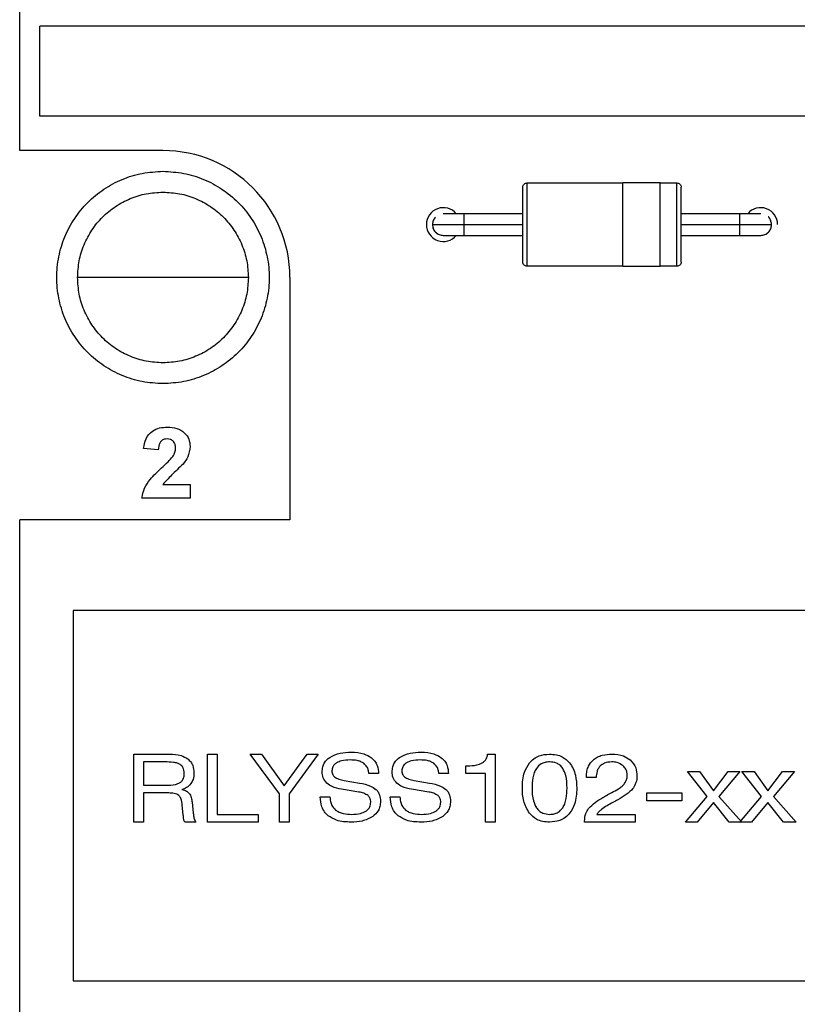
# Model space of a CAD drawing. Units: inches. Extents: x 0.1 to 11.3, y 0.1 to 7.3.
# Drawn here: x 5.7 to 6.4, y 3.7 to 4.7 of the extents above; entities that cross this region are included whole.
import ezdxf

# ---------------------------------------------------------------- set-up
doc = ezdxf.new("R2010")
doc.units = ezdxf.units.IN
doc.header["$LTSCALE"] = 0.666667
doc.header["$MEASUREMENT"] = 0

msp = doc.modelspace()

# ---------------------------------------------------------------- linework, layer by layer
at = {"color": 7, "linetype": 'Continuous', "lineweight": 25}
for p, q in [((5.6686, 4.5523), (5.6686, 4.80506)), ((5.68779, 4.58478), (5.68779, 4.66982)), ((6.47204, 4.66982), (5.68779, 4.66982)), ((6.47204, 4.58478), (5.68779, 4.58478)), ((5.80404, 4.5523), (5.6686, 4.5523)), ((6.14818, 4.52167), (6.23873, 4.52167)), ((6.23873, 4.52207), (6.27416, 4.52207)), ((6.27416, 4.52167), (6.28991, 4.52167)), ((6.08874, 4.49254), (6.06904, 4.49254)), ((6.14444, 4.49254), (6.08853, 4.49254)), ((6.34955, 4.49254), (6.29365, 4.49254)), ((6.36904, 4.49254), (6.34937, 4.49254)), ((6.08873, 4.4823), (6.14424, 4.4823)), ((6.29384, 4.4823), (6.34936, 4.4823)), ((6.06904, 4.47207), (6.08871, 4.47207)), ((6.08853, 4.47207), (6.14444, 4.47207)), ((6.29365, 4.47207), (6.34955, 4.47207)), ((6.34934, 4.47207), (6.36904, 4.47207)), ((6.23873, 4.44293), (6.14818, 4.44293)), ((6.27416, 4.44254), (6.23873, 4.44254)), ((6.28991, 4.44293), (6.27416, 4.44293)), ((5.92404, 4.4323), (5.92404, 4.20324)), ((5.79956, 4.26933), (5.78578, 4.2706)), ((5.80392, 4.23659), (5.82972, 4.23659)), ((5.82972, 4.23659), (5.82972, 4.22367)), ((5.82972, 4.22367), (5.78406, 4.22367)), ((5.6686, 3.59721), (5.6686, 4.20324)), ((5.92404, 4.20324), (5.6686, 4.20324)), ((5.71904, 4.1173), (5.71904, 3.7673)), ((6.61904, 4.1173), (5.71904, 4.1173)), ((5.77639, 3.9173), (5.77639, 3.98159)), ((5.77639, 3.98159), (5.81019, 3.98159)), ((5.84619, 3.98159), (5.85537, 3.98159)), ((5.84619, 3.9173), (5.84619, 3.98159)), ((5.85537, 3.98159), (5.85537, 3.92465)), ((5.8866, 3.98159), (5.89724, 3.98159)), ((5.91415, 3.94408), (5.8866, 3.98159)), ((5.89724, 3.98159), (5.91862, 3.95169)), ((5.91862, 3.95169), (5.94032, 3.98159)), ((5.95088, 3.98159), (5.92333, 3.94408)), ((5.94032, 3.98159), (5.95088, 3.98159)), ((6.11092, 3.98159), (6.11803, 3.98159)), ((6.11803, 3.98159), (6.11803, 3.9173)), ((5.80589, 3.97425), (5.78557, 3.97425)), ((5.78557, 3.97425), (5.78557, 3.9522)), ((6.09048, 3.96322), (6.09048, 3.97057)), ((6.09048, 3.97057), (6.09183, 3.97057)), ((6.00783, 3.96322), (5.99864, 3.96322)), ((6.07395, 3.96322), (6.06477, 3.96322)), ((6.10885, 3.96322), (6.09048, 3.96322)), ((6.10885, 3.9173), (6.10885, 3.96322)), ((6.20436, 3.95949), (6.20436, 3.96015)), ((6.21355, 3.95955), (6.20436, 3.95949)), ((6.29988, 3.96506), (6.31133, 3.96506)), ((6.31853, 3.94158), (6.29988, 3.96506)), ((6.31133, 3.96506), (6.32445, 3.94684)), ((6.32445, 3.94684), (6.33819, 3.96506)), ((6.34947, 3.96506), (6.32958, 3.94158)), ((6.33819, 3.96506), (6.34947, 3.96506)), ((6.35131, 3.96506), (6.36276, 3.96506)), ((6.36997, 3.94158), (6.35131, 3.96506)), ((6.36276, 3.96506), (6.37588, 3.94684)), ((6.37588, 3.94684), (6.38962, 3.96506)), ((6.4009, 3.96506), (6.38101, 3.94158)), ((6.38962, 3.96506), (6.4009, 3.96506)), ((5.78557, 3.9522), (5.80666, 3.9522)), ((5.98926, 3.94575), (5.97295, 3.94842)), ((5.97539, 3.9568), (5.98986, 3.95424)), ((6.05538, 3.94575), (6.03908, 3.94842)), ((6.04152, 3.9568), (6.05598, 3.95424)), ((5.80951, 3.94486), (5.78557, 3.94486)), ((5.78557, 3.94486), (5.78557, 3.9173)), ((5.91415, 3.9173), (5.91415, 3.94408)), ((5.92333, 3.94408), (5.92333, 3.9173)), ((5.95272, 3.94118), (5.9619, 3.94118)), ((6.01885, 3.94118), (6.02803, 3.94118)), ((6.23404, 3.93849), (6.23387, 3.9384)), ((6.26131, 3.93751), (6.26131, 3.94486)), ((6.26131, 3.94486), (6.29437, 3.94486)), ((6.29437, 3.94486), (6.29437, 3.93751)), ((6.29804, 3.9173), (6.31853, 3.94158)), ((6.32958, 3.94158), (6.35131, 3.9173)), ((6.34947, 3.9173), (6.36997, 3.94158)), ((6.38101, 3.94158), (6.40274, 3.9173)), ((5.82325, 3.92399), (5.82231, 3.93349)), ((5.83149, 3.93605), (5.83272, 3.92568)), ((6.29437, 3.93751), (6.26131, 3.93751)), ((6.32445, 3.93596), (6.30901, 3.9173)), ((6.33914, 3.9173), (6.32445, 3.93596)), ((6.37588, 3.93596), (6.36044, 3.9173)), ((6.39057, 3.9173), (6.37588, 3.93596)), ((5.85537, 3.92465), (5.89394, 3.92465)), ((5.89394, 3.92465), (5.89394, 3.9173)), ((6.21415, 3.92465), (6.25029, 3.92465)), ((6.25029, 3.92465), (6.25029, 3.9173)), ((5.78557, 3.9173), (5.77639, 3.9173)), ((5.83516, 3.9173), (5.82455, 3.9173)), ((5.89394, 3.9173), (5.84619, 3.9173)), ((5.92333, 3.9173), (5.91415, 3.9173)), ((6.11803, 3.9173), (6.10885, 3.9173)), ((6.20253, 3.9173), (6.20253, 3.91831)), ((6.25029, 3.9173), (6.20253, 3.9173)), ((6.30901, 3.9173), (6.29804, 3.9173)), ((6.35131, 3.9173), (6.33914, 3.9173)), ((6.36044, 3.9173), (6.34947, 3.9173)), ((6.40274, 3.9173), (6.39057, 3.9173)), ((5.71904, 3.7673), (6.61904, 3.7673))]:
    msp.add_line(p, q, dxfattribs=at)
for centre, radius, start, end in [((5.80404, 4.4323), 0.12, 0, 90), ((6.06904, 4.48231), 0.016, 39.773, 320.22456), ((6.36904, 4.48231), 0.016, 0, 140.22698)]:
    msp.add_arc(centre, radius, start, end, dxfattribs=at)
for points, knots in [([(5.80404, 4.33191), (5.79747, 4.33228), (5.78433, 4.33303), (5.76537, 4.339), (5.74791, 4.34828), (5.73259, 4.36086), (5.72003, 4.37617), (5.71069, 4.39364), (5.70494, 4.41259), (5.703, 4.4323), (5.70494, 4.45202), (5.71069, 4.47097), (5.72003, 4.48844), (5.73259, 4.50375), (5.74791, 4.51633), (5.76537, 4.52561), (5.78433, 4.53158), (5.79747, 4.53232), (5.80404, 4.5327)], [0, 0, 0, 0, 0.0625, 0.125, 0.1875, 0.25, 0.3125, 0.375, 0.4375, 0.5, 0.5625, 0.625, 0.6875, 0.75, 0.8125, 0.875, 0.9375, 1, 1, 1, 1]), ([(5.80404, 4.5327), (5.81061, 4.53232), (5.82375, 4.53158), (5.84271, 4.52561), (5.86018, 4.51633), (5.87549, 4.50375), (5.88805, 4.48844), (5.89739, 4.47097), (5.90314, 4.45202), (5.90508, 4.4323), (5.90314, 4.41259), (5.89739, 4.39364), (5.88805, 4.37617), (5.87549, 4.36086), (5.86018, 4.34828), (5.84271, 4.339), (5.82375, 4.33303), (5.81061, 4.33228), (5.80404, 4.33191)], [0, 0, 0, 0, 0.0625, 0.125, 0.1875, 0.25, 0.3125, 0.375, 0.4375, 0.5, 0.5625, 0.625, 0.6875, 0.75, 0.8125, 0.875, 0.9375, 1, 1, 1, 1]), ([(6.14424, 4.51774), (6.1443, 4.51825), (6.14442, 4.51929), (6.14533, 4.52059), (6.14663, 4.5215), (6.14766, 4.52162), (6.14818, 4.52167)], [0, 0, 0, 0, 0.250004, 0.500003, 0.74999, 1, 1, 1, 1]), ([(6.14424, 4.44687), (6.14424, 4.4474), (6.14424, 4.44847), (6.14424, 4.45666), (6.14424, 4.46838), (6.14424, 4.4823), (6.14424, 4.49623), (6.14424, 4.50795), (6.14424, 4.51614), (6.14424, 4.51721), (6.14424, 4.51774)], [0, 0, 0, 0, 0.125, 0.25, 0.375, 0.5, 0.625, 0.75, 0.875, 1, 1, 1, 1]), ([(6.14818, 4.44293), (6.14818, 4.44353), (6.14818, 4.44471), (6.14818, 4.45381), (6.14818, 4.46683), (6.14818, 4.4823), (6.14818, 4.49778), (6.14818, 4.5108), (6.14818, 4.5199), (6.14818, 4.52108), (6.14818, 4.52167)], [0, 0, 0, 0, 0.125, 0.25, 0.375, 0.5, 0.625, 0.75, 0.875, 1, 1, 1, 1]), ([(6.23873, 4.44254), (6.23873, 4.44314), (6.23873, 4.44433), (6.23873, 4.45353), (6.23873, 4.46667), (6.23873, 4.4823), (6.23873, 4.49794), (6.23873, 4.51108), (6.23873, 4.52028), (6.23873, 4.52147), (6.23873, 4.52207)], [0, 0, 0, 0, 0.125, 0.25, 0.375, 0.5, 0.625, 0.75, 0.875, 1, 1, 1, 1]), ([(6.27416, 4.44254), (6.27416, 4.44314), (6.27416, 4.44433), (6.27416, 4.45353), (6.27416, 4.46667), (6.27416, 4.4823), (6.27416, 4.49794), (6.27416, 4.51108), (6.27416, 4.52028), (6.27416, 4.52147), (6.27416, 4.52207)], [0, 0, 0, 0, 0.125, 0.25, 0.375, 0.5, 0.625, 0.75, 0.875, 1, 1, 1, 1]), ([(6.28991, 4.44293), (6.28991, 4.44353), (6.28991, 4.44471), (6.28991, 4.45381), (6.28991, 4.46683), (6.28991, 4.4823), (6.28991, 4.49778), (6.28991, 4.5108), (6.28991, 4.5199), (6.28991, 4.52108), (6.28991, 4.52167)], [0, 0, 0, 0, 0.125, 0.25, 0.375, 0.5, 0.625, 0.75, 0.875, 1, 1, 1, 1]), ([(6.28991, 4.52167), (6.29042, 4.52162), (6.29146, 4.5215), (6.29276, 4.52059), (6.29367, 4.51929), (6.29379, 4.51825), (6.29384, 4.51774)], [0, 0, 0, 0, 0.250006, 0.500008, 0.750004, 1, 1, 1, 1]), ([(6.29384, 4.44687), (6.29384, 4.4474), (6.29384, 4.44847), (6.29384, 4.45666), (6.29384, 4.46838), (6.29384, 4.4823), (6.29384, 4.49623), (6.29384, 4.50795), (6.29384, 4.51614), (6.29384, 4.51721), (6.29384, 4.51774)], [0, 0, 0, 0, 0.125, 0.25, 0.375, 0.5, 0.625, 0.75, 0.875, 1, 1, 1, 1]), ([(5.72333, 4.4323), (5.72363, 4.43759), (5.72423, 4.44815), (5.72903, 4.46339), (5.73649, 4.47743), (5.74661, 4.48974), (5.75891, 4.49985), (5.77296, 4.50731), (5.78819, 4.51211), (5.79876, 4.51271), (5.80404, 4.51301)], [0, 0, 0, 0, 0.125, 0.25, 0.375, 0.5, 0.625, 0.75, 0.875001, 1, 1, 1, 1]), ([(5.80404, 4.51301), (5.80932, 4.51271), (5.81989, 4.51211), (5.83513, 4.50731), (5.84917, 4.49985), (5.86148, 4.48974), (5.87159, 4.47743), (5.87905, 4.46339), (5.88385, 4.44815), (5.88445, 4.43759), (5.88475, 4.4323)], [0, 0, 0, 0, 0.125, 0.25, 0.375001, 0.5, 0.625, 0.75, 0.875, 1, 1, 1, 1]), ([(6.06176, 4.48947), (6.06092, 4.48844), (6.05922, 4.48634), (6.05894, 4.48366), (6.05881, 4.4823)], [0, 0, 0, 0, 0.494687, 1, 1, 1, 1]), ([(6.37928, 4.4823), (6.37911, 4.48362), (6.37876, 4.48624), (6.37733, 4.48886), (6.37614, 4.48964), (6.37607, 4.48968)], [0, 0, 0, 0, 0.48475, 0.969494, 1, 1, 1, 1]), ([(6.05881, 4.4823), (6.05926, 4.4823), (6.06015, 4.4823), (6.06707, 4.4823), (6.07696, 4.4823), (6.08481, 4.4823), (6.08873, 4.4823)], [0, 0, 0, 0, 0.25, 0.500001, 0.750001, 1, 1, 1, 1]), ([(6.05881, 4.4823), (6.05898, 4.48099), (6.05932, 4.47837), (6.06076, 4.47575), (6.06194, 4.47497), (6.06201, 4.47493)], [0, 0, 0, 0, 0.484748, 0.969494, 1, 1, 1, 1]), ([(6.05881, 4.4823), (6.05896, 4.48096), (6.05927, 4.47828), (6.06163, 4.4749), (6.06502, 4.47253), (6.0677, 4.47222), (6.06904, 4.47207)], [0, 0, 0, 0, 0.249999, 0.499996, 0.749999, 1, 1, 1, 1]), ([(6.34936, 4.4823), (6.35328, 4.4823), (6.36112, 4.4823), (6.37101, 4.4823), (6.37793, 4.4823), (6.37883, 4.4823), (6.37928, 4.4823)], [0, 0, 0, 0, 0.250001, 0.500001, 0.750001, 1, 1, 1, 1]), ([(6.36904, 4.47207), (6.37038, 4.47222), (6.37307, 4.47253), (6.37645, 4.4749), (6.37882, 4.47828), (6.37912, 4.48096), (6.37928, 4.4823)], [0, 0, 0, 0, 0.249994, 0.499999, 0.749998, 1, 1, 1, 1]), ([(6.37633, 4.47514), (6.37717, 4.47617), (6.37887, 4.47827), (6.37914, 4.48095), (6.37928, 4.4823)], [0, 0, 0, 0, 0.494687, 1, 1, 1, 1]), ([(6.14818, 4.44293), (6.14766, 4.44299), (6.14663, 4.44311), (6.14533, 4.44402), (6.14442, 4.44532), (6.1443, 4.44636), (6.14424, 4.44687)], [0, 0, 0, 0, 0.25001, 0.499997, 0.749996, 1, 1, 1, 1]), ([(6.29384, 4.44687), (6.29379, 4.44636), (6.29367, 4.44532), (6.29276, 4.44402), (6.29146, 4.44311), (6.29042, 4.44299), (6.28991, 4.44293)], [0, 0, 0, 0, 0.249999, 0.500003, 0.750011, 1, 1, 1, 1]), ([(5.80404, 4.4323), (5.79876, 4.4323), (5.78819, 4.4323), (5.77296, 4.4323), (5.75891, 4.4323), (5.74661, 4.4323), (5.73649, 4.4323), (5.72903, 4.4323), (5.72423, 4.4323), (5.72363, 4.4323), (5.72333, 4.4323)], [0, 0, 0, 0, 0.124999, 0.25, 0.375, 0.499999, 0.624999, 0.75, 0.875, 1, 1, 1, 1]), ([(5.80404, 4.3516), (5.79876, 4.3519), (5.78819, 4.3525), (5.77296, 4.3573), (5.75891, 4.36475), (5.74661, 4.37487), (5.73649, 4.38717), (5.72903, 4.40122), (5.72423, 4.41646), (5.72363, 4.42702), (5.72333, 4.4323)], [0, 0, 0, 0, 0.124999, 0.25, 0.375, 0.5, 0.625, 0.75, 0.875, 1, 1, 1, 1]), ([(5.88475, 4.4323), (5.88445, 4.4323), (5.88385, 4.4323), (5.87905, 4.4323), (5.87159, 4.4323), (5.86148, 4.4323), (5.84917, 4.4323), (5.83513, 4.4323), (5.81989, 4.4323), (5.80932, 4.4323), (5.80404, 4.4323)], [0, 0, 0, 0, 0.125, 0.25, 0.375, 0.5, 0.624999, 0.75, 0.875, 1, 1, 1, 1]), ([(5.88475, 4.4323), (5.88445, 4.42702), (5.88385, 4.41646), (5.87905, 4.40122), (5.87159, 4.38717), (5.86148, 4.37487), (5.84917, 4.36475), (5.83513, 4.3573), (5.81989, 4.3525), (5.80932, 4.3519), (5.80404, 4.3516)], [0, 0, 0, 0, 0.125, 0.25, 0.375, 0.5, 0.624999, 0.75, 0.875, 1, 1, 1, 1]), ([(5.78578, 4.2706), (5.78628, 4.27375), (5.78728, 4.28002), (5.79322, 4.28711), (5.80081, 4.2904), (5.80577, 4.29071), (5.80826, 4.29087)], [0, 0, 0, 0, 0.2806493, 0.5587196, 0.7791596, 1, 1, 1, 1]), ([(5.80826, 4.29087), (5.81123, 4.29069), (5.81716, 4.29033), (5.82445, 4.28595), (5.82903, 4.27959), (5.82949, 4.27492), (5.82972, 4.27259)], [0, 0, 0, 0, 0.280687, 0.559942, 0.779893, 1, 1, 1, 1]), ([(5.80796, 4.27967), (5.80702, 4.27961), (5.80515, 4.27948), (5.80262, 4.27807), (5.8001, 4.27476), (5.79979, 4.27157), (5.79956, 4.26933)], [0, 0, 0, 0, 0.187235, 0.374081, 0.560693, 1, 1, 1, 1]), ([(5.81593, 4.27085), (5.81586, 4.27212), (5.81573, 4.27464), (5.81382, 4.27777), (5.81095, 4.27948), (5.80896, 4.2796), (5.80796, 4.27967)], [0, 0, 0, 0, 0.280619, 0.559494, 0.779381, 1, 1, 1, 1]), ([(5.81331, 4.26308), (5.81412, 4.26443), (5.81556, 4.26684), (5.81582, 4.26963), (5.81593, 4.27085)], [0, 0, 0, 0, 0.560188, 1, 1, 1, 1]), ([(5.82972, 4.27259), (5.82925, 4.26912), (5.82841, 4.26291), (5.82465, 4.25793), (5.82299, 4.25573)], [0, 0, 0, 0, 0.558329, 1, 1, 1, 1]), ([(5.80274, 4.25223), (5.80482, 4.25415), (5.80854, 4.25758), (5.81185, 4.2614), (5.81331, 4.26308)], [0, 0, 0, 0, 0.560264, 1, 1, 1, 1]), ([(5.82299, 4.25573), (5.81928, 4.2523), (5.81267, 4.24617), (5.80659, 4.23951), (5.80392, 4.23659)], [0, 0, 0, 0, 0.560784, 1, 1, 1, 1]), ([(5.78406, 4.22367), (5.78471, 4.22689), (5.78603, 4.23333), (5.79293, 4.24298), (5.79902, 4.24872), (5.80274, 4.25223)], [0, 0, 0, 0, 0.279517, 0.559298, 1, 1, 1, 1]), ([(5.81019, 3.98159), (5.81397, 3.98148), (5.82011, 3.9813), (5.82538, 3.97824), (5.82742, 3.97706)], [0, 0, 0, 0, 0.613913, 1, 1, 1, 1]), ([(5.82742, 3.97706), (5.82842, 3.97616), (5.83043, 3.97437), (5.83286, 3.96988), (5.83314, 3.96621), (5.83333, 3.96388)], [0, 0, 0, 0, 0.2696446, 0.5369936, 1, 1, 1, 1]), ([(5.95456, 3.96475), (5.95466, 3.96632), (5.95484, 3.96936), (5.9569, 3.97449), (5.95984, 3.977), (5.96165, 3.97855)], [0, 0, 0, 0, 0.2930269, 0.5645681, 1, 1, 1, 1]), ([(5.96165, 3.97855), (5.96488, 3.98011), (5.97129, 3.98321), (5.97841, 3.98336), (5.98194, 3.98343)], [0, 0, 0, 0, 0.503867, 1, 1, 1, 1]), ([(5.98096, 3.97608), (5.9782, 3.97603), (5.97374, 3.97593), (5.9697, 3.97411), (5.96816, 3.97341)], [0, 0, 0, 0, 0.6196387, 1, 1, 1, 1]), ([(5.99385, 3.97293), (5.99296, 3.97347), (5.99105, 3.97465), (5.98667, 3.97585), (5.98322, 3.97599), (5.98096, 3.97608)], [0, 0, 0, 0, 0.232461, 0.497319, 1, 1, 1, 1]), ([(5.98194, 3.98343), (5.9861, 3.98328), (5.99294, 3.98304), (5.99875, 3.97955), (6.00102, 3.97818)], [0, 0, 0, 0, 0.608804, 1, 1, 1, 1]), ([(6.00102, 3.97818), (6.00216, 3.97714), (6.00443, 3.97508), (6.00719, 3.97), (6.00758, 3.96585), (6.00783, 3.96322)], [0, 0, 0, 0, 0.270899, 0.539223, 1, 1, 1, 1]), ([(6.02068, 3.96475), (6.02078, 3.96632), (6.02097, 3.96936), (6.02302, 3.97449), (6.02596, 3.977), (6.02777, 3.97855)], [0, 0, 0, 0, 0.293027, 0.5645727, 1, 1, 1, 1]), ([(6.02777, 3.97855), (6.031, 3.98011), (6.03741, 3.98321), (6.04453, 3.98336), (6.04806, 3.98343)], [0, 0, 0, 0, 0.503874, 1, 1, 1, 1]), ([(6.04709, 3.97608), (6.04432, 3.97603), (6.03986, 3.97593), (6.03582, 3.97411), (6.03429, 3.97341)], [0, 0, 0, 0, 0.6196387, 1, 1, 1, 1]), ([(6.05997, 3.97293), (6.05908, 3.97347), (6.05717, 3.97465), (6.05279, 3.97585), (6.04935, 3.97599), (6.04709, 3.97608)], [0, 0, 0, 0, 0.232471, 0.497318, 1, 1, 1, 1]), ([(6.04806, 3.98343), (6.05223, 3.98328), (6.05907, 3.98304), (6.06488, 3.97955), (6.06715, 3.97818)], [0, 0, 0, 0, 0.608807, 1, 1, 1, 1]), ([(6.06715, 3.97818), (6.06829, 3.97714), (6.07055, 3.97508), (6.07331, 3.97), (6.0737, 3.96585), (6.07395, 3.96322)], [0, 0, 0, 0, 0.2709, 0.539221, 1, 1, 1, 1]), ([(6.10575, 3.97321), (6.10653, 3.97374), (6.10808, 3.97479), (6.11014, 3.97761), (6.11062, 3.98006), (6.11092, 3.98159)], [0, 0, 0, 0, 0.277203, 0.545728, 1, 1, 1, 1]), ([(6.15041, 3.97324), (6.15173, 3.97467), (6.15435, 3.9775), (6.16083, 3.98092), (6.16608, 3.98133), (6.16941, 3.98159)], [0, 0, 0, 0, 0.270425, 0.538482, 1, 1, 1, 1]), ([(6.16941, 3.98159), (6.17158, 3.98148), (6.17572, 3.98126), (6.18268, 3.97896), (6.18629, 3.97541), (6.18846, 3.97327)], [0, 0, 0, 0, 0.303538, 0.579542, 1, 1, 1, 1]), ([(6.20436, 3.96015), (6.20445, 3.96196), (6.20462, 3.96539), (6.2063, 3.97112), (6.20901, 3.97419), (6.21062, 3.97603)], [0, 0, 0, 0, 0.3091609, 0.5876543, 1, 1, 1, 1]), ([(6.21062, 3.97603), (6.21189, 3.97699), (6.21452, 3.97898), (6.22061, 3.98117), (6.22541, 3.98143), (6.2285, 3.98159)], [0, 0, 0, 0, 0.2488057, 0.515646, 1, 1, 1, 1]), ([(6.2285, 3.98159), (6.23224, 3.98139), (6.23853, 3.98105), (6.24369, 3.97752), (6.24578, 3.97608)], [0, 0, 0, 0, 0.593529, 1, 1, 1, 1]), ([(6.24578, 3.97608), (6.24781, 3.97374), (6.25159, 3.9694), (6.25195, 3.9637), (6.25212, 3.96107)], [0, 0, 0, 0, 0.539766, 1, 1, 1, 1]), ([(5.82033, 3.97181), (5.81945, 3.97224), (5.81742, 3.97323), (5.81252, 3.97408), (5.80857, 3.97418), (5.80589, 3.97425)], [0, 0, 0, 0, 0.19742, 0.45591, 1, 1, 1, 1]), ([(5.82414, 3.96325), (5.82409, 3.9643), (5.824, 3.96625), (5.823, 3.96944), (5.82132, 3.97093), (5.82033, 3.97181)], [0, 0, 0, 0, 0.323401, 0.601891, 1, 1, 1, 1]), ([(5.96816, 3.97341), (5.96742, 3.97289), (5.96598, 3.9719), (5.96413, 3.96929), (5.96389, 3.96707), (5.96374, 3.96569)], [0, 0, 0, 0, 0.29186, 0.561573, 1, 1, 1, 1]), ([(5.99864, 3.96322), (5.9985, 3.96437), (5.99823, 3.96654), (5.99687, 3.97009), (5.99498, 3.97186), (5.99385, 3.97293)], [0, 0, 0, 0, 0.310426, 0.588711, 1, 1, 1, 1]), ([(6.03429, 3.97341), (6.03354, 3.97289), (6.03211, 3.9719), (6.03025, 3.96929), (6.03001, 3.96707), (6.02987, 3.96569)], [0, 0, 0, 0, 0.291859, 0.561572, 1, 1, 1, 1]), ([(6.06477, 3.96322), (6.06462, 3.96437), (6.06436, 3.96654), (6.063, 3.97009), (6.0611, 3.97186), (6.05997, 3.97293)], [0, 0, 0, 0, 0.310429, 0.58871, 1, 1, 1, 1]), ([(6.09183, 3.97057), (6.09488, 3.97061), (6.0997, 3.97067), (6.10412, 3.97253), (6.10575, 3.97321)], [0, 0, 0, 0, 0.63126, 1, 1, 1, 1]), ([(6.14375, 3.94948), (6.14394, 3.95466), (6.14426, 3.96319), (6.14867, 3.97041), (6.15041, 3.97324)], [0, 0, 0, 0, 0.607372, 1, 1, 1, 1]), ([(6.15704, 3.96808), (6.15632, 3.96678), (6.15478, 3.96399), (6.15324, 3.95768), (6.15305, 3.95271), (6.15293, 3.94945)], [0, 0, 0, 0, 0.228742, 0.493507, 1, 1, 1, 1]), ([(6.16952, 3.97425), (6.16806, 3.97416), (6.16528, 3.974), (6.16062, 3.97226), (6.15839, 3.96966), (6.15704, 3.96808)], [0, 0, 0, 0, 0.30274, 0.576344, 1, 1, 1, 1]), ([(6.18192, 3.9681), (6.18111, 3.96915), (6.17952, 3.97121), (6.17528, 3.97376), (6.17175, 3.97406), (6.16952, 3.97425)], [0, 0, 0, 0, 0.2736153, 0.540095, 1, 1, 1, 1]), ([(6.186, 3.94945), (6.18593, 3.95355), (6.18582, 3.96009), (6.18298, 3.96593), (6.18192, 3.9681)], [0, 0, 0, 0, 0.627221, 1, 1, 1, 1]), ([(6.18846, 3.97327), (6.18963, 3.97157), (6.19206, 3.96803), (6.19467, 3.95994), (6.19498, 3.95359), (6.19518, 3.94948)], [0, 0, 0, 0, 0.24424, 0.510931, 1, 1, 1, 1]), ([(6.21742, 3.97046), (6.21677, 3.96969), (6.21544, 3.96812), (6.21391, 3.9644), (6.21369, 3.96145), (6.21355, 3.95955)], [0, 0, 0, 0, 0.253292, 0.520394, 1, 1, 1, 1]), ([(6.22827, 3.97425), (6.22587, 3.97411), (6.22185, 3.97389), (6.2187, 3.97145), (6.21742, 3.97046)], [0, 0, 0, 0, 0.595504, 1, 1, 1, 1]), ([(6.23883, 3.97072), (6.23712, 3.97185), (6.2339, 3.97397), (6.23006, 3.97416), (6.22827, 3.97425)], [0, 0, 0, 0, 0.533063, 1, 1, 1, 1]), ([(6.24294, 3.9617), (6.24288, 3.96269), (6.24276, 3.9646), (6.24158, 3.96787), (6.23988, 3.96963), (6.23883, 3.97072)], [0, 0, 0, 0, 0.288773, 0.561861, 1, 1, 1, 1]), ([(5.82027, 3.9547), (5.82093, 3.95522), (5.82227, 3.95628), (5.82386, 3.95924), (5.82403, 3.96168), (5.82414, 3.96325)], [0, 0, 0, 0, 0.257591, 0.520361, 1, 1, 1, 1]), ([(5.83333, 3.96388), (5.83322, 3.96174), (5.83303, 3.9581), (5.83121, 3.95498), (5.83046, 3.9537)], [0, 0, 0, 0, 0.590375, 1, 1, 1, 1]), ([(5.95895, 3.95398), (5.95754, 3.95567), (5.95492, 3.95881), (5.95467, 3.96287), (5.95456, 3.96475)], [0, 0, 0, 0, 0.537599, 1, 1, 1, 1]), ([(5.96374, 3.96569), (5.96378, 3.96505), (5.96384, 3.96382), (5.96453, 3.96175), (5.9656, 3.96068), (5.96624, 3.96004)], [0, 0, 0, 0, 0.303098, 0.578844, 1, 1, 1, 1]), ([(5.96624, 3.96004), (5.96681, 3.95967), (5.96809, 3.95884), (5.97118, 3.95772), (5.9737, 3.95717), (5.97539, 3.9568)], [0, 0, 0, 0, 0.207036, 0.468619, 1, 1, 1, 1]), ([(6.02507, 3.95398), (6.02366, 3.95567), (6.02104, 3.95881), (6.0208, 3.96287), (6.02068, 3.96475)], [0, 0, 0, 0, 0.537603, 1, 1, 1, 1]), ([(6.02987, 3.96569), (6.0299, 3.96505), (6.02997, 3.96382), (6.03066, 3.96175), (6.03172, 3.96068), (6.03236, 3.96004)], [0, 0, 0, 0, 0.303098, 0.578844, 1, 1, 1, 1]), ([(6.03236, 3.96004), (6.03293, 3.95967), (6.03422, 3.95884), (6.0373, 3.95772), (6.03983, 3.95717), (6.04152, 3.9568)], [0, 0, 0, 0, 0.207033, 0.468612, 1, 1, 1, 1]), ([(6.24167, 3.95596), (6.24208, 3.95699), (6.24281, 3.95884), (6.2429, 3.96082), (6.24294, 3.9617)], [0, 0, 0, 0, 0.556587, 1, 1, 1, 1]), ([(6.25212, 3.96107), (6.25207, 3.95985), (6.25199, 3.9577), (6.2514, 3.95563), (6.25115, 3.95473)], [0, 0, 0, 0, 0.565879, 1, 1, 1, 1]), ([(5.80666, 3.9522), (5.80975, 3.9522), (5.81448, 3.95219), (5.81878, 3.95405), (5.82027, 3.9547)], [0, 0, 0, 0, 0.652907, 1, 1, 1, 1]), ([(5.83046, 3.9537), (5.82917, 3.95232), (5.82676, 3.94974), (5.82343, 3.94856), (5.82188, 3.94801)], [0, 0, 0, 0, 0.531289, 1, 1, 1, 1]), ([(5.82188, 3.94801), (5.82347, 3.94769), (5.82613, 3.94715), (5.82805, 3.94527), (5.82882, 3.94451)], [0, 0, 0, 0, 0.598312, 1, 1, 1, 1]), ([(5.97295, 3.94842), (5.96981, 3.94902), (5.96475, 3.94998), (5.96054, 3.95289), (5.95895, 3.95398)], [0, 0, 0, 0, 0.622337, 1, 1, 1, 1]), ([(5.98986, 3.95424), (5.9934, 3.95355), (5.99893, 3.95247), (6.0036, 3.94938), (6.00527, 3.94827)], [0, 0, 0, 0, 0.641111, 1, 1, 1, 1]), ([(6.00527, 3.94827), (6.00602, 3.9475), (6.00754, 3.94593), (6.00932, 3.94212), (6.00953, 3.93906), (6.00966, 3.93711)], [0, 0, 0, 0, 0.261494, 0.528689, 1, 1, 1, 1]), ([(6.03908, 3.94842), (6.03593, 3.94902), (6.03087, 3.94998), (6.02666, 3.95289), (6.02507, 3.95398)], [0, 0, 0, 0, 0.622337, 1, 1, 1, 1]), ([(6.05598, 3.95424), (6.05953, 3.95355), (6.06506, 3.95247), (6.06972, 3.94938), (6.0714, 3.94827)], [0, 0, 0, 0, 0.6411159, 1, 1, 1, 1]), ([(6.0714, 3.94827), (6.07215, 3.9475), (6.07367, 3.94593), (6.07544, 3.94212), (6.07565, 3.93906), (6.07579, 3.93711)], [0, 0, 0, 0, 0.261493, 0.5286912, 1, 1, 1, 1]), ([(6.15041, 3.92566), (6.14828, 3.92943), (6.14409, 3.93683), (6.14386, 3.94532), (6.14375, 3.94948)], [0, 0, 0, 0, 0.509849, 1, 1, 1, 1]), ([(6.15293, 3.94945), (6.15301, 3.94536), (6.15312, 3.93883), (6.15597, 3.933), (6.15704, 3.93082)], [0, 0, 0, 0, 0.625321, 1, 1, 1, 1]), ([(6.18192, 3.93076), (6.18263, 3.93206), (6.18417, 3.93485), (6.1857, 3.94118), (6.18588, 3.94617), (6.186, 3.94945)], [0, 0, 0, 0, 0.227522, 0.492045, 1, 1, 1, 1]), ([(6.19518, 3.94948), (6.19499, 3.94427), (6.19467, 3.93571), (6.19021, 3.92847), (6.18846, 3.92563)], [0, 0, 0, 0, 0.607163, 1, 1, 1, 1]), ([(6.2283, 3.94523), (6.23045, 3.94639), (6.23386, 3.94823), (6.23696, 3.95054), (6.23812, 3.9514)], [0, 0, 0, 0, 0.629034, 1, 1, 1, 1]), ([(6.24828, 3.94916), (6.24628, 3.94712), (6.24208, 3.94283), (6.2368, 3.93998), (6.23404, 3.93849)], [0, 0, 0, 0, 0.47694, 1, 1, 1, 1]), ([(6.23812, 3.9514), (6.23892, 3.95215), (6.24035, 3.95348), (6.24127, 3.95521), (6.24167, 3.95596)], [0, 0, 0, 0, 0.560308, 1, 1, 1, 1]), ([(6.25115, 3.95473), (6.25074, 3.95363), (6.25001, 3.95166), (6.24881, 3.94993), (6.24828, 3.94916)], [0, 0, 0, 0, 0.556074, 1, 1, 1, 1]), ([(5.81903, 3.94247), (5.81844, 3.94289), (5.81714, 3.94381), (5.81387, 3.9447), (5.81126, 3.94479), (5.80951, 3.94486)], [0, 0, 0, 0, 0.215462, 0.475336, 1, 1, 1, 1]), ([(5.82231, 3.93349), (5.82204, 3.93557), (5.8217, 3.93827), (5.82023, 3.94122), (5.81942, 3.94208), (5.81903, 3.94247)], [0, 0, 0, 0, 0.638462, 0.830823, 1, 1, 1, 1]), ([(5.82882, 3.94451), (5.82922, 3.94393), (5.83007, 3.9427), (5.83105, 3.93983), (5.83132, 3.93754), (5.83149, 3.93605)], [0, 0, 0, 0, 0.2328531, 0.4982145, 1, 1, 1, 1]), ([(5.96024, 3.9233), (5.95898, 3.92451), (5.95643, 3.92696), (5.9534, 3.93307), (5.95299, 3.93802), (5.95272, 3.94118)], [0, 0, 0, 0, 0.260983, 0.527532, 1, 1, 1, 1]), ([(5.9619, 3.94118), (5.96202, 3.93972), (5.96223, 3.93696), (5.96367, 3.93243), (5.9659, 3.93008), (5.96721, 3.9287)], [0, 0, 0, 0, 0.315293, 0.594954, 1, 1, 1, 1]), ([(5.99789, 3.94239), (5.9966, 3.94319), (5.99393, 3.94484), (5.99084, 3.94544), (5.98926, 3.94575)], [0, 0, 0, 0, 0.484951, 1, 1, 1, 1]), ([(6.00048, 3.93616), (6.00044, 3.93687), (6.00037, 3.93821), (5.99967, 3.94047), (5.99856, 3.94167), (5.99789, 3.94239)], [0, 0, 0, 0, 0.305139, 0.582216, 1, 1, 1, 1]), ([(6.02637, 3.9233), (6.0251, 3.92451), (6.02255, 3.92696), (6.01953, 3.93307), (6.01911, 3.93802), (6.01885, 3.94118)], [0, 0, 0, 0, 0.260982, 0.527534, 1, 1, 1, 1]), ([(6.02803, 3.94118), (6.02814, 3.93972), (6.02836, 3.93696), (6.0298, 3.93243), (6.03202, 3.93008), (6.03334, 3.9287)], [0, 0, 0, 0, 0.315294, 0.594953, 1, 1, 1, 1]), ([(6.06402, 3.94239), (6.06273, 3.94319), (6.06006, 3.94484), (6.05697, 3.94544), (6.05538, 3.94575)], [0, 0, 0, 0, 0.484958, 1, 1, 1, 1]), ([(6.0666, 3.93616), (6.06657, 3.93687), (6.0665, 3.93821), (6.06579, 3.94047), (6.06469, 3.94167), (6.06402, 3.94239)], [0, 0, 0, 0, 0.305139, 0.582216, 1, 1, 1, 1]), ([(6.2064, 3.93016), (6.20836, 3.93218), (6.2123, 3.93626), (6.21723, 3.93909), (6.21972, 3.94052)], [0, 0, 0, 0, 0.494733, 1, 1, 1, 1]), ([(6.21972, 3.94052), (6.22094, 3.94122), (6.22378, 3.94283), (6.22666, 3.94436), (6.2283, 3.94523)], [0, 0, 0, 0, 0.43148, 1, 1, 1, 1]), ([(6.23387, 3.9384), (6.23313, 3.93799), (6.23161, 3.93716), (6.23007, 3.93637), (6.22928, 3.93596)], [0, 0, 0, 0, 0.485281, 1, 1, 1, 1]), ([(5.99574, 3.92764), (5.99654, 3.92822), (5.99808, 3.92935), (6.00006, 3.93222), (6.00032, 3.93465), (6.00048, 3.93616)], [0, 0, 0, 0, 0.290981, 0.56113, 1, 1, 1, 1]), ([(6.00966, 3.93711), (6.00956, 3.93545), (6.00937, 3.93225), (6.00728, 3.92685), (6.00426, 3.92415), (6.0024, 3.9225)], [0, 0, 0, 0, 0.293928, 0.566227, 1, 1, 1, 1]), ([(6.06187, 3.92764), (6.06267, 3.92822), (6.06421, 3.92935), (6.06619, 3.93222), (6.06644, 3.93465), (6.0666, 3.93616)], [0, 0, 0, 0, 0.290978, 0.561133, 1, 1, 1, 1]), ([(6.07579, 3.93711), (6.07569, 3.93545), (6.07549, 3.93225), (6.0734, 3.92685), (6.07038, 3.92415), (6.06853, 3.9225)], [0, 0, 0, 0, 0.293929, 0.566231, 1, 1, 1, 1]), ([(6.15704, 3.93082), (6.15786, 3.92977), (6.15947, 3.9277), (6.16374, 3.92514), (6.16728, 3.92484), (6.16952, 3.92465)], [0, 0, 0, 0, 0.274032, 0.540722, 1, 1, 1, 1]), ([(6.16952, 3.92465), (6.17098, 3.92473), (6.17375, 3.92489), (6.17837, 3.92661), (6.18058, 3.9292), (6.18192, 3.93076)], [0, 0, 0, 0, 0.303633, 0.577415, 1, 1, 1, 1]), ([(6.20253, 3.91831), (6.20272, 3.92074), (6.20306, 3.92502), (6.20539, 3.92861), (6.2064, 3.93016)], [0, 0, 0, 0, 0.566152, 1, 1, 1, 1]), ([(6.22928, 3.93596), (6.2256, 3.93392), (6.22087, 3.93131), (6.216, 3.92717), (6.21472, 3.92543), (6.21415, 3.92465)], [0, 0, 0, 0, 0.6610858, 0.8486731, 1, 1, 1, 1]), ([(5.82374, 3.91992), (5.82363, 3.92059), (5.82342, 3.92194), (5.82331, 3.92331), (5.82325, 3.92399)], [0, 0, 0, 0, 0.499031, 1, 1, 1, 1]), ([(5.82455, 3.9173), (5.82436, 3.91775), (5.82401, 3.9186), (5.82383, 3.91949), (5.82374, 3.91992)], [0, 0, 0, 0, 0.528879, 1, 1, 1, 1]), ([(5.83272, 3.92568), (5.83283, 3.92453), (5.83299, 3.92274), (5.83343, 3.92099), (5.83359, 3.92038)], [0, 0, 0, 0, 0.644889, 1, 1, 1, 1]), ([(5.83359, 3.92038), (5.83381, 3.91976), (5.83422, 3.91867), (5.83488, 3.91772), (5.83516, 3.9173)], [0, 0, 0, 0, 0.563677, 1, 1, 1, 1]), ([(5.98188, 3.9173), (5.97712, 3.91746), (5.96935, 3.91771), (5.96278, 3.92174), (5.96024, 3.9233)], [0, 0, 0, 0, 0.612528, 1, 1, 1, 1]), ([(5.96721, 3.9287), (5.96826, 3.928), (5.97049, 3.92651), (5.97566, 3.92495), (5.97973, 3.92477), (5.9824, 3.92465)], [0, 0, 0, 0, 0.236008, 0.500996, 1, 1, 1, 1]), ([(6.0024, 3.9225), (5.99913, 3.92084), (5.99268, 3.91756), (5.98545, 3.91739), (5.98188, 3.9173)], [0, 0, 0, 0, 0.506988, 1, 1, 1, 1]), ([(5.9824, 3.92465), (5.98527, 3.92472), (5.98995, 3.92484), (5.99413, 3.92686), (5.99574, 3.92764)], [0, 0, 0, 0, 0.615147, 1, 1, 1, 1]), ([(6.04801, 3.9173), (6.04324, 3.91746), (6.03547, 3.91771), (6.02891, 3.92174), (6.02637, 3.9233)], [0, 0, 0, 0, 0.612528, 1, 1, 1, 1]), ([(6.03334, 3.9287), (6.03439, 3.928), (6.03661, 3.92651), (6.04178, 3.92495), (6.04586, 3.92477), (6.04852, 3.92465)], [0, 0, 0, 0, 0.236016, 0.501005, 1, 1, 1, 1]), ([(6.06853, 3.9225), (6.06526, 3.92084), (6.0588, 3.91756), (6.05157, 3.91739), (6.04801, 3.9173)], [0, 0, 0, 0, 0.506994, 1, 1, 1, 1]), ([(6.04852, 3.92465), (6.0514, 3.92472), (6.05607, 3.92484), (6.06026, 3.92686), (6.06187, 3.92764)], [0, 0, 0, 0, 0.615157, 1, 1, 1, 1]), ([(6.16941, 3.9173), (6.16725, 3.91742), (6.16311, 3.91764), (6.15618, 3.91996), (6.15258, 3.92351), (6.15041, 3.92566)], [0, 0, 0, 0, 0.302816, 0.578597, 1, 1, 1, 1]), ([(6.18846, 3.92563), (6.18714, 3.92421), (6.1845, 3.92138), (6.17801, 3.91798), (6.17274, 3.91757), (6.16941, 3.9173)], [0, 0, 0, 0, 0.270065, 0.538127, 1, 1, 1, 1])]:
    msp.add_open_spline(points, degree=3, knots=knots, dxfattribs=at)
at = {"color": 8, "linetype": 'Continuous', "lineweight": 25}
for points, knots in [([(6.08873, 4.4823), (6.08873, 4.48364), (6.08873, 4.48632), (6.08873, 4.48976), (6.08873, 4.49189), (6.08873, 4.4928), (6.08873, 4.49253), (6.08873, 4.49252)], [0, 0, 0, 0, 0.248223, 0.496446, 0.744669, 0.992893, 1, 1, 1, 1]), ([(6.34936, 4.4823), (6.34936, 4.48365), (6.34936, 4.48633), (6.34936, 4.48971), (6.34936, 4.49208), (6.34936, 4.49239), (6.34936, 4.49254)], [0, 0, 0, 0, 0.25, 0.5, 0.75, 1, 1, 1, 1]), ([(6.08873, 4.47209), (6.08873, 4.47208), (6.08873, 4.47181), (6.08873, 4.47272), (6.08873, 4.47485), (6.08873, 4.47829), (6.08873, 4.48097), (6.08873, 4.4823)], [0, 0, 0, 0, 0.007107, 0.255331, 0.503554, 0.751776, 1, 1, 1, 1]), ([(6.34936, 4.47207), (6.34936, 4.47222), (6.34936, 4.47253), (6.34936, 4.4749), (6.34936, 4.47828), (6.34936, 4.48096), (6.34936, 4.4823)], [0, 0, 0, 0, 0.25, 0.5, 0.75, 1, 1, 1, 1]), ([(6.06201, 4.47493), (6.063, 4.47413), (6.06506, 4.47247), (6.06768, 4.4722), (6.06904, 4.47207)], [0, 0, 0, 0, 0.483757, 1, 1, 1, 1]), ([(6.36904, 4.47207), (6.37035, 4.47224), (6.37297, 4.47259), (6.37556, 4.47398), (6.37631, 4.47511), (6.37633, 4.47514)], [0, 0, 0, 0, 0.494791, 0.9896, 1, 1, 1, 1])]:
    msp.add_open_spline(points, degree=3, knots=knots, dxfattribs=at)

doc.saveas('drawing.dxf')
